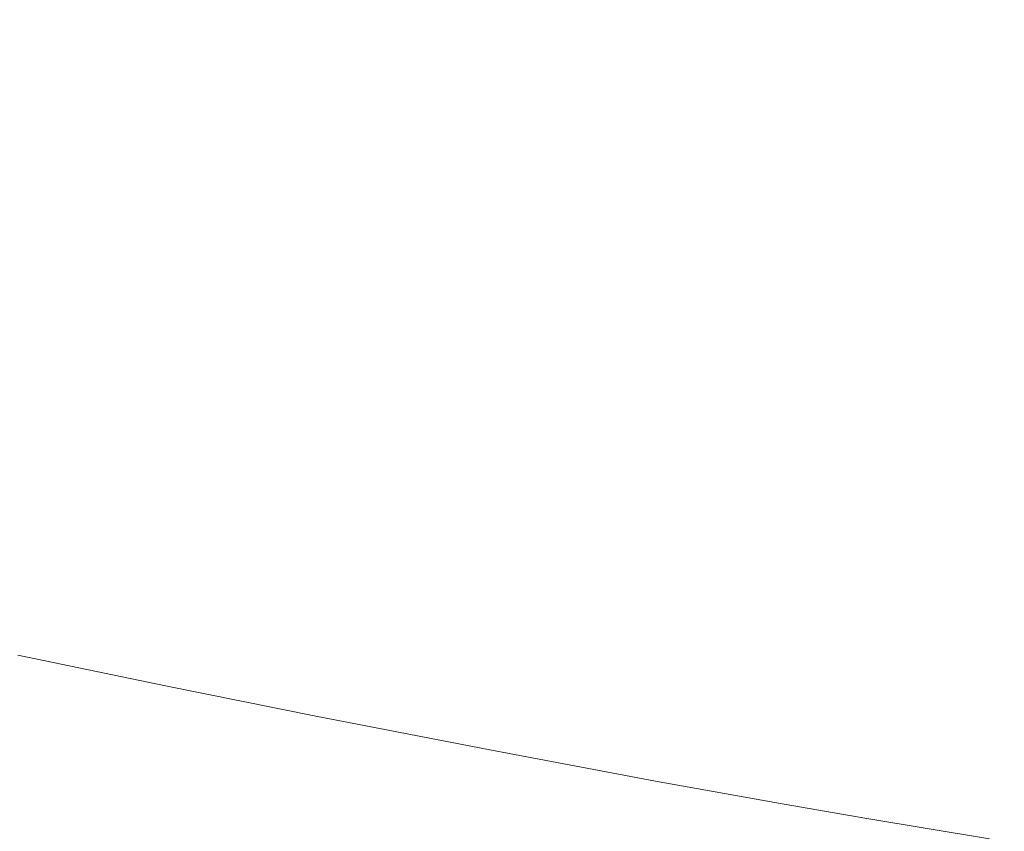
# Model space of a CAD drawing. Units: millimetres. Extents: x 81451 to 93248, y 4020 to 6628.
# Drawn here: x 81710 to 81734, y 4581 to 4600 of the extents above; entities that cross this region are included whole.
import ezdxf

# ---------------------------------------------------------------- set-up
doc = ezdxf.new("R2010")
doc.units = ezdxf.units.MM
doc.header["$MEASUREMENT"] = 0
doc.linetypes.add('Wipeout_Contour', pattern=[1000, 0, -1000])
doc.layers.add('A_A AUGUGA UHISALA LAUD_1_SA - SISUSTUS - ostumööbel', color=7, linetype='Continuous')
doc.layers.add('A_A AUGUGA UHISALA LAUD_1_SA - SISUSTUS - ostumööbel_Pen_No__87', color=7, linetype='Continuous', lineweight=9, true_color=0x8a8a8a)

msp = doc.modelspace()

# ---------------------------------------------------------------- wipeouts: each hides what was drawn before it
at = {"color": 254, "linetype": 'Wipeout_Contour', "lineweight": 0, "ltscale": 245517.815198}
msp.add_wipeout([(81714.397, 4590.475), (81704.22, 4592.561), (81713.061, 4587.856)], dxfattribs=at).dxf.layer = 'A_A AUGUGA UHISALA LAUD_1_SA - SISUSTUS - ostumööbel'
at = {"color": 254, "linetype": 'Wipeout_Contour', "lineweight": 0, "ltscale": 245241.102363}
msp.add_wipeout([(81570.413, 4583.754), (81713.814, 4584.274), (81570.456, 4584.416)], dxfattribs=at).dxf.layer = 'A_A AUGUGA UHISALA LAUD_1_SA - SISUSTUS - ostumööbel'
at = {"color": 254, "linetype": 'Wipeout_Contour', "lineweight": 0, "ltscale": 245248.992935}
msp.add_wipeout([(81721.703, 4582.713), (81570.508, 4583.105), (81570.636, 4582.683)], dxfattribs=at).dxf.layer = 'A_A AUGUGA UHISALA LAUD_1_SA - SISUSTUS - ostumööbel'
at = {"color": 254, "linetype": 'Wipeout_Contour', "lineweight": 0, "ltscale": 245253.986448}
msp.add_wipeout([(81725.731, 4581.959), (81570.913, 4582.097), (81571.333, 4581.526)], dxfattribs=at).dxf.layer = 'A_A AUGUGA UHISALA LAUD_1_SA - SISUSTUS - ostumööbel'

# ---------------------------------------------------------------- next in the draw order: wipeouts: each hides what was drawn before it
at = {"color": 254, "linetype": 'Wipeout_Contour', "lineweight": 0, "ltscale": 245507.154078}
msp.add_wipeout([(81704.22, 4592.561), (81703.004, 4589.985), (81713.061, 4587.856)], dxfattribs=at).dxf.layer = 'A_A AUGUGA UHISALA LAUD_1_SA - SISUSTUS - ostumööbel'
at = {"color": 254, "linetype": 'Wipeout_Contour', "lineweight": 0, "ltscale": 245546.760182}
msp.add_wipeout([(81714.397, 4590.475), (81722.565, 4585.946), (81724.015, 4588.598)], dxfattribs=at).dxf.layer = 'A_A AUGUGA UHISALA LAUD_1_SA - SISUSTUS - ostumööbel'
at = {"color": 254, "linetype": 'Wipeout_Contour', "lineweight": 0, "ltscale": 245379.762987}
msp.add_wipeout([(81570.456, 4584.416), (81713.814, 4584.274), (81710.229, 4585.014)], dxfattribs=at).dxf.layer = 'A_A AUGUGA UHISALA LAUD_1_SA - SISUSTUS - ostumööbel'
at = {"color": 254, "linetype": 'Wipeout_Contour', "lineweight": 0, "ltscale": 245244.686874}
msp.add_wipeout([(81570.413, 4583.754), (81570.508, 4583.105), (81717.474, 4583.536)], dxfattribs=at).dxf.layer = 'A_A AUGUGA UHISALA LAUD_1_SA - SISUSTUS - ostumööbel'
at = {"color": 254, "linetype": 'Wipeout_Contour', "lineweight": 0, "ltscale": 245249.388715}
msp.add_wipeout([(81570.636, 4582.683), (81570.913, 4582.097), (81721.703, 4582.713)], dxfattribs=at).dxf.layer = 'A_A AUGUGA UHISALA LAUD_1_SA - SISUSTUS - ostumööbel'
at = {"color": 254, "linetype": 'Wipeout_Contour', "lineweight": 0, "ltscale": 245257.933902}
msp.add_wipeout([(81728.856, 4581.399), (81571.333, 4581.526), (81571.835, 4581.009)], dxfattribs=at).dxf.layer = 'A_A AUGUGA UHISALA LAUD_1_SA - SISUSTUS - ostumööbel'

# ---------------------------------------------------------------- next in the draw order: wipeouts: each hides what was drawn before it
at = {"color": 254, "linetype": 'Wipeout_Contour', "lineweight": 0, "ltscale": 245511.031684}
msp.add_wipeout([(81708.021, 4595.223), (81704.22, 4592.561), (81711.637, 4594.504)], dxfattribs=at).dxf.layer = 'A_A AUGUGA UHISALA LAUD_1_SA - SISUSTUS - ostumööbel'
at = {"color": 254, "linetype": 'Wipeout_Contour', "lineweight": 0, "ltscale": 245513.151376}
msp.add_wipeout([(81713.061, 4587.856), (81703.004, 4589.985), (81711.294, 4586.068)], dxfattribs=at).dxf.layer = 'A_A AUGUGA UHISALA LAUD_1_SA - SISUSTUS - ostumööbel'
at = {"color": 254, "linetype": 'Wipeout_Contour', "lineweight": 0, "ltscale": 245574.025937}
msp.add_wipeout([(81724.015, 4588.598), (81731.492, 4584.282), (81733.046, 4586.96)], dxfattribs=at).dxf.layer = 'A_A AUGUGA UHISALA LAUD_1_SA - SISUSTUS - ostumööbel'
at = {"color": 254, "linetype": 'Wipeout_Contour', "lineweight": 0, "ltscale": 245386.838787}
msp.add_wipeout([(81570.413, 4583.754), (81717.474, 4583.536), (81713.814, 4584.274)], dxfattribs=at).dxf.layer = 'A_A AUGUGA UHISALA LAUD_1_SA - SISUSTUS - ostumööbel'
at = {"color": 254, "linetype": 'Wipeout_Contour', "lineweight": 0, "ltscale": 1063101.639297687}
msp.add_wipeout([(81571.835, 4581.009), (81572.482, 4580.514), (81611.264, 4580.523), (81613.836, 4580.668), (81616.135, 4580.652), (81618.956, 4580.55), (81619.296, 4580.524), (81690.691, 4580.54), (81692.697, 4580.656), (81695.266, 4580.656), (81697.959, 4580.561), (81698.211, 4580.542), (81733.844, 4580.55)], dxfattribs=at).dxf.layer = 'A_A AUGUGA UHISALA LAUD_1_SA - SISUSTUS - ostumööbel'

# ---------------------------------------------------------------- next in the draw order: wipeouts: each hides what was drawn before it
at = {"color": 254, "linetype": 'Wipeout_Contour', "lineweight": 0, "ltscale": 327350.684586}
msp.add_wipeout([(81704.751, 4599.955), (81708.021, 4595.223), (81711.769, 4598.927), (81709.019, 4599.345)], dxfattribs=at).dxf.layer = 'A_A AUGUGA UHISALA LAUD_1_SA - SISUSTUS - ostumööbel'
at = {"color": 254, "linetype": 'Wipeout_Contour', "lineweight": 0, "ltscale": 245536.480687}
msp.add_wipeout([(81722.565, 4585.946), (81714.397, 4590.475), (81713.061, 4587.856)], dxfattribs=at).dxf.layer = 'A_A AUGUGA UHISALA LAUD_1_SA - SISUSTUS - ostumööbel'
at = {"color": 254, "linetype": 'Wipeout_Contour', "lineweight": 0, "ltscale": 245502.239418}
msp.add_wipeout([(81703.004, 4589.985), (81701.442, 4588.196), (81711.294, 4586.068)], dxfattribs=at).dxf.layer = 'A_A AUGUGA UHISALA LAUD_1_SA - SISUSTUS - ostumööbel'
at = {"color": 254, "linetype": 'Wipeout_Contour', "lineweight": 0, "ltscale": 245599.546004}
msp.add_wipeout([(81733.046, 4586.96), (81739.821, 4582.876), (81741.469, 4585.576)], dxfattribs=at).dxf.layer = 'A_A AUGUGA UHISALA LAUD_1_SA - SISUSTUS - ostumööbel'
at = {"color": 254, "linetype": 'Wipeout_Contour', "lineweight": 0, "ltscale": 245394.70078}
msp.add_wipeout([(81721.703, 4582.713), (81717.474, 4583.536), (81570.508, 4583.105)], dxfattribs=at).dxf.layer = 'A_A AUGUGA UHISALA LAUD_1_SA - SISUSTUS - ostumööbel'

# ---------------------------------------------------------------- next in the draw order: wipeouts: each hides what was drawn before it
at = {"color": 254, "linetype": 'Wipeout_Contour', "lineweight": 0, "ltscale": 491013.120148}
msp.add_wipeout([(81715.366, 4600.459), (81700.988, 4600.464), (81702.038, 4600.328), (81703.621, 4600.114), (81704.749, 4599.956), (81709.019, 4599.345)], dxfattribs=at).dxf.layer = 'A_A AUGUGA UHISALA LAUD_1_SA - SISUSTUS - ostumööbel'
at = {"color": 254, "linetype": 'Wipeout_Contour', "lineweight": 0, "ltscale": 245527.887878}
msp.add_wipeout([(81714.397, 4590.475), (81715.183, 4593.808), (81711.637, 4594.504)], dxfattribs=at).dxf.layer = 'A_A AUGUGA UHISALA LAUD_1_SA - SISUSTUS - ostumööbel'
at = {"color": 254, "linetype": 'Wipeout_Contour', "lineweight": 0, "ltscale": 245541.674927}
msp.add_wipeout([(81713.061, 4587.856), (81720.603, 4584.162), (81722.565, 4585.946)], dxfattribs=at).dxf.layer = 'A_A AUGUGA UHISALA LAUD_1_SA - SISUSTUS - ostumööbel'
at = {"color": 254, "linetype": 'Wipeout_Contour', "lineweight": 0, "ltscale": 245403.185122}
msp.add_wipeout([(81725.731, 4581.959), (81721.703, 4582.713), (81570.913, 4582.097)], dxfattribs=at).dxf.layer = 'A_A AUGUGA UHISALA LAUD_1_SA - SISUSTUS - ostumööbel'

# ---------------------------------------------------------------- next in the draw order: wipeouts: each hides what was drawn before it
at = {"color": 254, "linetype": 'Wipeout_Contour', "lineweight": 0, "ltscale": 245564.155959}
msp.add_wipeout([(81731.492, 4584.282), (81724.015, 4588.598), (81722.565, 4585.946)], dxfattribs=at).dxf.layer = 'A_A AUGUGA UHISALA LAUD_1_SA - SISUSTUS - ostumööbel'
at = {"color": 254, "linetype": 'Wipeout_Contour', "lineweight": 0, "ltscale": 245531.033034}
msp.add_wipeout([(81720.603, 4584.162), (81713.061, 4587.856), (81711.294, 4586.068)], dxfattribs=at).dxf.layer = 'A_A AUGUGA UHISALA LAUD_1_SA - SISUSTUS - ostumööbel'
at = {"color": 254, "linetype": 'Wipeout_Contour', "lineweight": 0, "ltscale": 245410.636547}
msp.add_wipeout([(81728.856, 4581.399), (81725.731, 4581.959), (81571.333, 4581.526)], dxfattribs=at).dxf.layer = 'A_A AUGUGA UHISALA LAUD_1_SA - SISUSTUS - ostumööbel'

# ---------------------------------------------------------------- next in the draw order: wipeouts: each hides what was drawn before it
at = {"color": 254, "linetype": 'Wipeout_Contour', "lineweight": 0, "ltscale": 245552.721764}
msp.add_wipeout([(81724.015, 4588.598), (81723.664, 4592.183), (81718.842, 4593.116)], dxfattribs=at).dxf.layer = 'A_A AUGUGA UHISALA LAUD_1_SA - SISUSTUS - ostumööbel'
at = {"color": 254, "linetype": 'Wipeout_Contour', "lineweight": 0, "ltscale": 245504.613039}
msp.add_wipeout([(81701.442, 4588.196), (81705.934, 4585.923), (81711.294, 4586.068)], dxfattribs=at).dxf.layer = 'A_A AUGUGA UHISALA LAUD_1_SA - SISUSTUS - ostumööbel'
at = {"color": 254, "linetype": 'Wipeout_Contour', "lineweight": 0, "ltscale": 245568.551466}
msp.add_wipeout([(81722.565, 4585.946), (81729.35, 4582.502), (81731.492, 4584.282)], dxfattribs=at).dxf.layer = 'A_A AUGUGA UHISALA LAUD_1_SA - SISUSTUS - ostumööbel'
at = {"color": 254, "linetype": 'Wipeout_Contour', "lineweight": 0, "ltscale": 245416.171388}
msp.add_wipeout([(81730.867, 4581.05), (81728.856, 4581.399), (81571.835, 4581.009)], dxfattribs=at).dxf.layer = 'A_A AUGUGA UHISALA LAUD_1_SA - SISUSTUS - ostumööbel'

# ---------------------------------------------------------------- next in the draw order: wipeouts: each hides what was drawn before it
at = {"color": 254, "linetype": 'Wipeout_Contour', "lineweight": 0, "ltscale": 245535.601852}
msp.add_wipeout([(81714.397, 4590.475), (81718.842, 4593.116), (81715.183, 4593.808)], dxfattribs=at).dxf.layer = 'A_A AUGUGA UHISALA LAUD_1_SA - SISUSTUS - ostumööbel'
at = {"color": 254, "linetype": 'Wipeout_Contour', "lineweight": 0, "ltscale": 245562.859197}
msp.add_wipeout([(81724.015, 4588.598), (81728.239, 4591.364), (81723.664, 4592.183)], dxfattribs=at).dxf.layer = 'A_A AUGUGA UHISALA LAUD_1_SA - SISUSTUS - ostumööbel'
at = {"color": 254, "linetype": 'Wipeout_Contour', "lineweight": 0, "ltscale": 245590.11129}
msp.add_wipeout([(81739.821, 4582.876), (81733.046, 4586.96), (81731.492, 4584.282)], dxfattribs=at).dxf.layer = 'A_A AUGUGA UHISALA LAUD_1_SA - SISUSTUS - ostumööbel'
at = {"color": 254, "linetype": 'Wipeout_Contour', "lineweight": 0, "ltscale": 245512.907646}
msp.add_wipeout([(81711.294, 4586.068), (81705.934, 4585.923), (81710.229, 4585.014)], dxfattribs=at).dxf.layer = 'A_A AUGUGA UHISALA LAUD_1_SA - SISUSTUS - ostumööbel'
at = {"color": 254, "linetype": 'Wipeout_Contour', "lineweight": 0, "ltscale": 245558.205986}
msp.add_wipeout([(81729.35, 4582.502), (81722.565, 4585.946), (81720.603, 4584.162)], dxfattribs=at).dxf.layer = 'A_A AUGUGA UHISALA LAUD_1_SA - SISUSTUS - ostumööbel'
at = {"color": 254, "linetype": 'Wipeout_Contour', "lineweight": 0, "ltscale": 245421.155444}
msp.add_wipeout([(81571.835, 4581.009), (81733.844, 4580.55), (81730.867, 4581.05)], dxfattribs=at).dxf.layer = 'A_A AUGUGA UHISALA LAUD_1_SA - SISUSTUS - ostumööbel'

# ---------------------------------------------------------------- next in the draw order: wipeouts: each hides what was drawn before it
at = {"color": 254, "linetype": 'Wipeout_Contour', "lineweight": 0, "ltscale": 245543.821358}
msp.add_wipeout([(81724.015, 4588.598), (81718.842, 4593.116), (81714.397, 4590.475)], dxfattribs=at).dxf.layer = 'A_A AUGUGA UHISALA LAUD_1_SA - SISUSTUS - ostumööbel'
at = {"color": 254, "linetype": 'Wipeout_Contour', "lineweight": 0, "ltscale": 245579.853725}
msp.add_wipeout([(81733.046, 4586.96), (81732.682, 4590.564), (81728.239, 4591.364)], dxfattribs=at).dxf.layer = 'A_A AUGUGA UHISALA LAUD_1_SA - SISUSTUS - ostumööbel'
at = {"color": 254, "linetype": 'Wipeout_Contour', "lineweight": 0, "ltscale": 245521.161019}
msp.add_wipeout([(81710.229, 4585.014), (81713.814, 4584.274), (81711.294, 4586.068)], dxfattribs=at).dxf.layer = 'A_A AUGUGA UHISALA LAUD_1_SA - SISUSTUS - ostumööbel'
at = {"color": 254, "linetype": 'Wipeout_Contour', "lineweight": 0, "ltscale": 245593.72297}
msp.add_wipeout([(81731.492, 4584.282), (81737.517, 4581.1), (81739.821, 4582.876)], dxfattribs=at).dxf.layer = 'A_A AUGUGA UHISALA LAUD_1_SA - SISUSTUS - ostumööbel'

# ---------------------------------------------------------------- next in the draw order: wipeouts: each hides what was drawn before it
at = {"color": 254, "linetype": 'Wipeout_Contour', "lineweight": 0, "ltscale": 245516.903221}
msp.add_wipeout([(81711.637, 4594.504), (81704.22, 4592.561), (81714.397, 4590.475)], dxfattribs=at).dxf.layer = 'A_A AUGUGA UHISALA LAUD_1_SA - SISUSTUS - ostumööbel'
at = {"color": 254, "linetype": 'Wipeout_Contour', "lineweight": 0, "ltscale": 245589.391667}
msp.add_wipeout([(81733.046, 4586.96), (81737.036, 4589.874), (81732.682, 4590.564)], dxfattribs=at).dxf.layer = 'A_A AUGUGA UHISALA LAUD_1_SA - SISUSTUS - ostumööbel'
at = {"color": 254, "linetype": 'Wipeout_Contour', "lineweight": 0, "ltscale": 245583.701042}
msp.add_wipeout([(81737.517, 4581.1), (81731.492, 4584.282), (81729.35, 4582.502)], dxfattribs=at).dxf.layer = 'A_A AUGUGA UHISALA LAUD_1_SA - SISUSTUS - ostumööbel'

# ---------------------------------------------------------------- next in the draw order: wipeouts: each hides what was drawn before it
at = {"color": 254, "linetype": 'Wipeout_Contour', "lineweight": 0, "ltscale": 327370.61774}
msp.add_wipeout([(81711.637, 4594.504), (81715.183, 4593.808), (81714.194, 4598.545), (81713.021, 4598.734)], dxfattribs=at).dxf.layer = 'A_A AUGUGA UHISALA LAUD_1_SA - SISUSTUS - ostumööbel'
at = {"color": 254, "linetype": 'Wipeout_Contour', "lineweight": 0, "ltscale": 245597.468689}
msp.add_wipeout([(81733.046, 4586.96), (81741.469, 4585.576), (81737.036, 4589.874)], dxfattribs=at).dxf.layer = 'A_A AUGUGA UHISALA LAUD_1_SA - SISUSTUS - ostumööbel'
at = {"color": 254, "linetype": 'Wipeout_Contour', "lineweight": 0, "ltscale": 245557.242931}
msp.add_wipeout([(81720.603, 4584.162), (81721.703, 4582.713), (81729.35, 4582.502)], dxfattribs=at).dxf.layer = 'A_A AUGUGA UHISALA LAUD_1_SA - SISUSTUS - ostumööbel'

# ---------------------------------------------------------------- next in the draw order: wipeouts: each hides what was drawn before it
at = {"color": 254, "linetype": 'Wipeout_Contour', "lineweight": 0, "ltscale": 327360.784747}
msp.add_wipeout([(81708.021, 4595.223), (81711.637, 4594.504), (81713.02, 4598.734), (81711.769, 4598.927)], dxfattribs=at).dxf.layer = 'A_A AUGUGA UHISALA LAUD_1_SA - SISUSTUS - ostumööbel'
at = {"color": 254, "linetype": 'Wipeout_Contour', "lineweight": 0, "ltscale": 327380.699939}
msp.add_wipeout([(81715.37, 4598.35), (81714.193, 4598.546), (81715.183, 4593.808), (81718.842, 4593.116)], dxfattribs=at).dxf.layer = 'A_A AUGUGA UHISALA LAUD_1_SA - SISUSTUS - ostumööbel'
at = {"color": 254, "linetype": 'Wipeout_Contour', "lineweight": 0, "ltscale": 245571.52108}
msp.add_wipeout([(81733.046, 4586.96), (81728.239, 4591.364), (81724.015, 4588.598)], dxfattribs=at).dxf.layer = 'A_A AUGUGA UHISALA LAUD_1_SA - SISUSTUS - ostumööbel'
at = {"color": 254, "linetype": 'Wipeout_Contour', "lineweight": 0, "ltscale": 245537.281836}
msp.add_wipeout([(81717.474, 4583.536), (81720.603, 4584.162), (81713.814, 4584.274)], dxfattribs=at).dxf.layer = 'A_A AUGUGA UHISALA LAUD_1_SA - SISUSTUS - ostumööbel'
at = {"color": 254, "linetype": 'Wipeout_Contour', "lineweight": 0, "ltscale": 245582.949701}
msp.add_wipeout([(81729.35, 4582.502), (81730.867, 4581.05), (81737.517, 4581.1)], dxfattribs=at).dxf.layer = 'A_A AUGUGA UHISALA LAUD_1_SA - SISUSTUS - ostumööbel'

# ---------------------------------------------------------------- next in the draw order: wipeouts: each hides what was drawn before it
at = {"color": 254, "linetype": 'Wipeout_Contour', "lineweight": 0, "ltscale": 327437.253871}
msp.add_wipeout([(81728.239, 4591.364), (81732.682, 4590.564), (81730.722, 4595.97), (81729.519, 4596.126)], dxfattribs=at).dxf.layer = 'A_A AUGUGA UHISALA LAUD_1_SA - SISUSTUS - ostumööbel'
at = {"color": 254, "linetype": 'Wipeout_Contour', "lineweight": 0, "ltscale": 245544.855629}
msp.add_wipeout([(81721.703, 4582.713), (81720.603, 4584.162), (81717.474, 4583.536)], dxfattribs=at).dxf.layer = 'A_A AUGUGA UHISALA LAUD_1_SA - SISUSTUS - ostumööbel'
at = {"color": 254, "linetype": 'Wipeout_Contour', "lineweight": 0, "ltscale": 245568.591755}
msp.add_wipeout([(81728.856, 4581.399), (81729.35, 4582.502), (81725.731, 4581.959)], dxfattribs=at).dxf.layer = 'A_A AUGUGA UHISALA LAUD_1_SA - SISUSTUS - ostumööbel'
at = {"color": 254, "linetype": 'Wipeout_Contour', "lineweight": 0, "ltscale": 245592.520815}
msp.add_wipeout([(81737.517, 4581.1), (81733.844, 4580.55), (81736.686, 4580.098)], dxfattribs=at).dxf.layer = 'A_A AUGUGA UHISALA LAUD_1_SA - SISUSTUS - ostumööbel'

# ---------------------------------------------------------------- next in the draw order: wipeouts: each hides what was drawn before it
at = {"color": 254, "linetype": 'Wipeout_Contour', "lineweight": 0, "ltscale": 327425.122754}
msp.add_wipeout([(81723.664, 4592.183), (81728.239, 4591.364), (81729.519, 4596.126), (81728.187, 4596.29)], dxfattribs=at).dxf.layer = 'A_A AUGUGA UHISALA LAUD_1_SA - SISUSTUS - ostumööbel'
at = {"color": 254, "linetype": 'Wipeout_Contour', "lineweight": 0, "ltscale": 245583.722553}
msp.add_wipeout([(81733.475, 4595.608), (81730.722, 4595.97), (81732.682, 4590.564)], dxfattribs=at).dxf.layer = 'A_A AUGUGA UHISALA LAUD_1_SA - SISUSTUS - ostumööbel'
at = {"color": 254, "linetype": 'Wipeout_Contour', "lineweight": 0, "ltscale": 245531.477282}
msp.add_wipeout([(81720.603, 4584.162), (81711.294, 4586.068), (81713.814, 4584.274)], dxfattribs=at).dxf.layer = 'A_A AUGUGA UHISALA LAUD_1_SA - SISUSTUS - ostumööbel'
at = {"color": 254, "linetype": 'Wipeout_Contour', "lineweight": 0, "ltscale": 245574.270948}
msp.add_wipeout([(81728.856, 4581.399), (81730.867, 4581.05), (81729.35, 4582.502)], dxfattribs=at).dxf.layer = 'A_A AUGUGA UHISALA LAUD_1_SA - SISUSTUS - ostumööbel'

# ---------------------------------------------------------------- next in the draw order: linework, layer by layer
at = {"layer": 'A_A AUGUGA UHISALA LAUD_1_SA - SISUSTUS - ostumööbel_Pen_No__87', "color": 252, "linetype": 'Continuous', "lineweight": 9, "true_color": 0x8a8a8a}
for p, q in [((81710.229, 4585.014), (81713.814, 4584.274)), ((81713.814, 4584.274), (81717.474, 4583.536))]:
    msp.add_line(p, q, dxfattribs=at)

# ---------------------------------------------------------------- next in the draw order: wipeouts: each hides what was drawn before it
at = {"color": 254, "linetype": 'Wipeout_Contour', "lineweight": 0, "ltscale": 327391.600958}
msp.add_wipeout([(81716.883, 4598.086), (81715.369, 4598.35), (81718.842, 4593.116), (81723.664, 4592.183)], dxfattribs=at).dxf.layer = 'A_A AUGUGA UHISALA LAUD_1_SA - SISUSTUS - ostumööbel'
at = {"color": 254, "linetype": 'Wipeout_Contour', "lineweight": 0, "ltscale": 327453.915881}
msp.add_wipeout([(81732.682, 4590.564), (81737.036, 4589.874), (81734.568, 4595.459), (81733.475, 4595.608)], dxfattribs=at).dxf.layer = 'A_A AUGUGA UHISALA LAUD_1_SA - SISUSTUS - ostumööbel'
at = {"color": 254, "linetype": 'Wipeout_Contour', "lineweight": 0, "ltscale": 245561.872189}
msp.add_wipeout([(81729.35, 4582.502), (81721.703, 4582.713), (81725.731, 4581.959)], dxfattribs=at).dxf.layer = 'A_A AUGUGA UHISALA LAUD_1_SA - SISUSTUS - ostumööbel'
at = {"color": 254, "linetype": 'Wipeout_Contour', "lineweight": 0, "ltscale": 245587.115356}
msp.add_wipeout([(81737.517, 4581.1), (81730.867, 4581.05), (81733.844, 4580.55)], dxfattribs=at).dxf.layer = 'A_A AUGUGA UHISALA LAUD_1_SA - SISUSTUS - ostumööbel'

# ---------------------------------------------------------------- next in the draw order: linework, layer by layer
at = {"layer": 'A_A AUGUGA UHISALA LAUD_1_SA - SISUSTUS - ostumööbel_Pen_No__87', "color": 252, "linetype": 'Continuous', "lineweight": 9, "true_color": 0x8a8a8a}
for p, q in [((81717.474, 4583.536), (81721.703, 4582.713)), ((81721.703, 4582.713), (81725.731, 4581.959)), ((81725.731, 4581.959), (81728.856, 4581.399)), ((81728.856, 4581.399), (81730.867, 4581.05)), ((81730.867, 4581.05), (81733.844, 4580.55))]:
    msp.add_line(p, q, dxfattribs=at)

# ---------------------------------------------------------------- next in the draw order: wipeouts: each hides what was drawn before it
at = {"color": 254, "linetype": 'Wipeout_Contour', "lineweight": 0, "ltscale": 491119.954182}
msp.add_wipeout([(81716.884, 4598.086), (81723.664, 4592.183), (81728.187, 4596.29), (81727.153, 4596.412), (81725.378, 4596.629), (81724.782, 4596.698)], dxfattribs=at).dxf.layer = 'A_A AUGUGA UHISALA LAUD_1_SA - SISUSTUS - ostumööbel'

# ---------------------------------------------------------------- next in the draw order: wipeouts: each hides what was drawn before it
at = {"color": 254, "linetype": 'Wipeout_Contour', "lineweight": 0, "ltscale": 736610.476095}
msp.add_wipeout([(81715.366, 4600.459), (81709.019, 4599.345), (81711.769, 4598.927), (81713.02, 4598.734), (81714.194, 4598.545), (81715.37, 4598.35), (81716.884, 4598.086), (81724.782, 4596.698), (81725.915, 4596.69)], dxfattribs=at).dxf.layer = 'A_A AUGUGA UHISALA LAUD_1_SA - SISUSTUS - ostumööbel'

# ---------------------------------------------------------------- next in the draw order: wipeouts: each hides what was drawn before it
at = {"color": 254, "linetype": 'Wipeout_Contour', "lineweight": 0, "ltscale": 245584.60626}
msp.add_wipeout([(81755.431, 4596.641), (81715.366, 4600.459), (81725.915, 4596.69)], dxfattribs=at).dxf.layer = 'A_A AUGUGA UHISALA LAUD_1_SA - SISUSTUS - ostumööbel'

# ---------------------------------------------------------------- next in the draw order: wipeouts: each hides what was drawn before it
at = {"color": 254, "linetype": 'Wipeout_Contour', "lineweight": 0, "ltscale": 245605.037418}
msp.add_wipeout([(81746.083, 4602.188), (81715.366, 4600.459), (81755.716, 4599.974)], dxfattribs=at).dxf.layer = 'A_A AUGUGA UHISALA LAUD_1_SA - SISUSTUS - ostumööbel'
at = {"color": 254, "linetype": 'Wipeout_Contour', "lineweight": 0, "ltscale": 245566.145111}
msp.add_wipeout([(81725.915, 4596.69), (81725.378, 4596.629), (81727.153, 4596.412)], dxfattribs=at).dxf.layer = 'A_A AUGUGA UHISALA LAUD_1_SA - SISUSTUS - ostumööbel'

# ---------------------------------------------------------------- next in the draw order: wipeouts: each hides what was drawn before it
at = {"color": 254, "linetype": 'Wipeout_Contour', "lineweight": 0, "ltscale": 818634.259583}
msp.add_wipeout([(81755.431, 4596.641), (81725.915, 4596.69), (81727.153, 4596.412), (81728.187, 4596.29), (81729.519, 4596.126), (81730.721, 4595.97), (81733.475, 4595.608), (81734.568, 4595.459), (81735.342, 4595.349), (81740.523, 4594.592)], dxfattribs=at).dxf.layer = 'A_A AUGUGA UHISALA LAUD_1_SA - SISUSTUS - ostumööbel'

# ---------------------------------------------------------------- next in the draw order: wipeouts: each hides what was drawn before it
at = {"color": 254, "linetype": 'Wipeout_Contour', "lineweight": 0, "ltscale": 245613.864003}
msp.add_wipeout([(81755.716, 4599.974), (81715.366, 4600.459), (81755.431, 4596.641)], dxfattribs=at).dxf.layer = 'A_A AUGUGA UHISALA LAUD_1_SA - SISUSTUS - ostumööbel'

doc.saveas('drawing.dxf')
